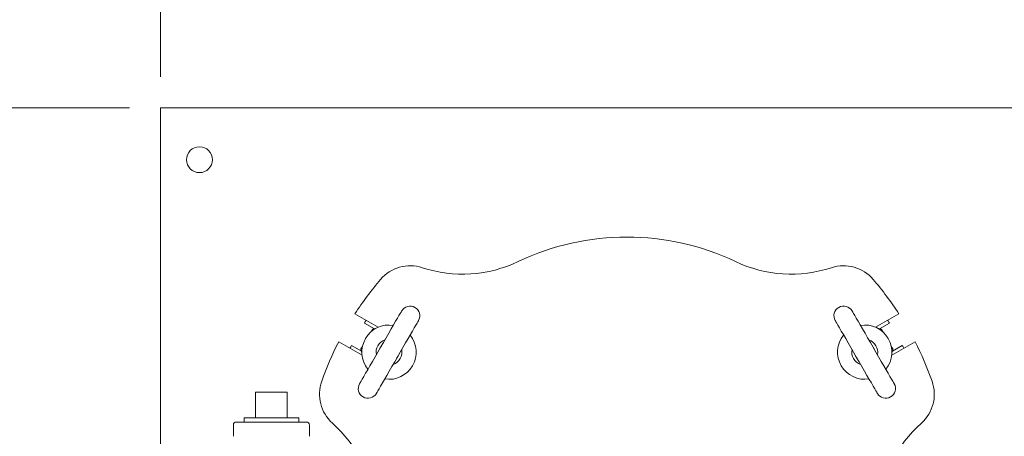
# Model space of a CAD drawing. Units: inches. Extents: x 0.1 to 22.1, y 0.1 to 17.1.
# Drawn here: x 3.7 to 5.3, y 13.1 to 13.8 of the extents above; entities that cross this region are included whole.
import ezdxf

# ---------------------------------------------------------------- set-up
doc = ezdxf.new("R2010")
doc.units = ezdxf.units.IN
doc.header["$MEASUREMENT"] = 0
doc.layers.add('7', color=7, linetype='Continuous', lineweight=15)
doc.styles.add('SLDTEXTSTYLE0', font='TXT', dxfattribs={"width": 0.75})
doc.dimstyles.new('SLDDIMSTYLE0', dxfattribs={"dimtxt": 0.12, "dimasz": 0.12, "dimexe": 0, "dimexo": 0.0625, "dimgap": 0.03, "dimtad": 0, "dimtih": 1, "dimtoh": 1, "dimlfac": 12, "dimrnd": 1e-09, "dimzin": 12, "dimdsep": 46, "dimlunit": 5, "dimtxsty": 'SLDTEXTSTYLE0', "dimsah": 1, "dimcen": 0.09, "dimadec": 0, "dimazin": 3, "dimtfac": 1, "dimtofl": 0, "dimtmove": 0, "dimatfit": 3, "dimfxl": 0, "dimfrac": 2, "dimtolj": 1, "dimtzin": 12, "dimarcsym": 0})

# ---------------------------------------------------------------- blocks, each defined once
blk = doc.blocks.new('_D_3')
at = {"layer": '7'}
for p, q in [((3.9195, 13.6571), (2.1443, 13.6571)), ((2.2693, 13.6571), (2.2693, 12.4359)), ((2.2012, 12.4216), (2.2012, 12.2598)), ((2.2012, 12.4216), (2.2256, 12.4216)), ((2.5646, 12.4216), (2.5402, 12.4216)), ((2.5646, 12.4216), (2.5646, 12.2598)), ((2.2012, 12.2598), (2.2256, 12.2598)), ((2.5646, 12.2598), (2.5402, 12.2598)), ((2.2693, 10.9904), (2.2693, 12.2455)), ((3.9195, 10.9904), (2.1443, 10.9904))]:
    blk.add_line(p, q, dxfattribs=at)
for centre, start, end in [((2.0534, 12.3407), 153.4349, 206.5651), ((2.4852, 12.3407), 333.4349, 26.5651)]:
    blk.add_arc(centre, 0.2128, start, end, dxfattribs=at)
for points in [[(2.2693, 13.6571), (2.2493, 13.5371), (2.2893, 13.5371)], [(2.2693, 10.9904), (2.2893, 11.1104), (2.2493, 11.1104)]]:
    blk.add_solid(points, dxfattribs=at)
at = {"layer": '7', "char_height": 0.12, "attachment_point": 1, "style": 'SLDTEXTSTYLE0'}
for s, insert in [('32"', (1.9256, 12.4002)), ('813', (2.2499, 12.4002))]:
    blk.add_mtext(s, dxfattribs=dict(at, insert=insert))
blk = doc.blocks.new('_D_4')
at = {"layer": '7'}
for p, q in [((3.9695, 13.7071), (3.9695, 14.5291)), ((7.9695, 13.7071), (7.9695, 14.5291)), ((5.8251, 14.485), (5.8251, 14.3233)), ((5.8251, 14.485), (5.8494, 14.485)), ((6.277, 14.485), (6.2526, 14.485)), ((6.277, 14.485), (6.277, 14.3233)), ((3.9695, 14.4041), (5.3515, 14.4041)), ((7.9695, 14.4041), (6.5234, 14.4041)), ((5.8251, 14.3233), (5.8494, 14.3233)), ((6.277, 14.3233), (6.2526, 14.3233))]:
    blk.add_line(p, q, dxfattribs=at)
for centre, start, end in [((5.6772, 14.4041), 153.4349, 206.5651), ((6.1977, 14.4041), 333.4349, 26.5651)]:
    blk.add_arc(centre, 0.2128, start, end, dxfattribs=at)
for points in [[(3.9695, 14.4041), (4.0895, 14.3841), (4.0895, 14.4241)], [(7.9695, 14.4041), (7.8495, 14.4241), (7.8495, 14.3841)]]:
    blk.add_solid(points, dxfattribs=at)
at = {"layer": '7', "char_height": 0.12, "attachment_point": 1, "style": 'SLDTEXTSTYLE0'}
for s, insert in [('48"', (5.5494, 14.4637)), ('1219', (5.8738, 14.4637))]:
    blk.add_mtext(s, dxfattribs=dict(at, insert=insert))

msp = doc.modelspace()

# ---------------------------------------------------------------- linework, layer by layer
at = {"color": 7, "linetype": 'Continuous', "lineweight": 15}
for p, q in [((3.96953, 13.65707), (6.18318, 13.65707)), ((3.96953, 13.62061), (3.96953, 13.65707)), ((3.96953, 12.88759), (3.96953, 13.62061)), ((4.28206, 13.32555), (4.31956, 13.3039)), ((5.11949, 13.3039), (5.157, 13.32555)), ((4.29731, 13.31073), (4.31335, 13.30146)), ((5.1257, 13.30146), (5.14175, 13.31073)), ((4.30991, 13.30029), (4.30748, 13.29608)), ((4.31605, 13.30219), (4.31042, 13.30068)), ((5.12864, 13.30068), (5.123, 13.30219)), ((5.13157, 13.29608), (5.12914, 13.30029)), ((4.29352, 13.25879), (4.25601, 13.28044)), ((4.29252, 13.26538), (4.27647, 13.27464)), ((4.29425, 13.27316), (4.29182, 13.26895)), ((5.14724, 13.26895), (5.14481, 13.27316)), ((5.18304, 13.28044), (5.14554, 13.25879)), ((5.16258, 13.27464), (5.14653, 13.26538)), ((4.29173, 13.26832), (4.29324, 13.26268)), ((5.14581, 13.26268), (5.14732, 13.26832)), ((4.17331, 13.19951), (4.12206, 13.19951)), ((4.12206, 13.15785), (4.12206, 13.19951)), ((4.17331, 13.15785), (4.17331, 13.19951)), ((4.08651, 13.14624), (4.08651, 13.12822)), ((4.09151, 13.15124), (4.20385, 13.15124)), ((4.1037, 13.15785), (4.1037, 13.15124)), ((4.1037, 13.15785), (4.19166, 13.15785)), ((4.19166, 13.15124), (4.19166, 13.15785)), ((4.20885, 13.12822), (4.20885, 13.14624))]:
    msp.add_line(p, q, dxfattribs=at)
at = {"color": 7, "linetype": 'Continuous', "lineweight": 15, "flags": 128}
for points in [[(4.28956, 13.21296), (4.28978, 13.21334), (4.29059, 13.21473), (4.29196, 13.21712), (4.29389, 13.22046), (4.29634, 13.2247), (4.29926, 13.22976), (4.3026, 13.23555), (4.30631, 13.24197), (4.31032, 13.24891), (4.31455, 13.25625), (4.31895, 13.26386), (4.32342, 13.2716), (4.32789, 13.27934), (4.33228, 13.28695), (4.33651, 13.29429), (4.34052, 13.30123), (4.34423, 13.30765), (4.34757, 13.31344), (4.35049, 13.3185), (4.35294, 13.32273), (4.35487, 13.32608), (4.35625, 13.32846), (4.35705, 13.32985), (4.35727, 13.33023)], [(5.08178, 13.33023), (5.082, 13.32985), (5.08281, 13.32846), (5.08418, 13.32608), (5.08611, 13.32273), (5.08856, 13.3185), (5.09148, 13.31344), (5.09482, 13.30765), (5.09853, 13.30123), (5.10254, 13.29429), (5.10677, 13.28695), (5.11117, 13.27934), (5.11564, 13.2716), (5.12011, 13.26386), (5.1245, 13.25625), (5.12873, 13.24891), (5.13274, 13.24197), (5.13645, 13.23555), (5.13979, 13.22976), (5.14271, 13.2247), (5.14516, 13.22046), (5.14709, 13.21712), (5.14847, 13.21473), (5.14927, 13.21334), (5.14949, 13.21296)], [(4.38433, 13.31461), (4.38411, 13.31423), (4.38331, 13.31284), (4.38193, 13.31045), (4.38, 13.30711), (4.37756, 13.30287), (4.37464, 13.29781), (4.37129, 13.29202), (4.36759, 13.2856), (4.36358, 13.27866), (4.35934, 13.27132), (4.35495, 13.26372), (4.35048, 13.25597), (4.34601, 13.24823), (4.34162, 13.24062), (4.33738, 13.23329), (4.33337, 13.22634), (4.32967, 13.21992), (4.32632, 13.21413), (4.3234, 13.20907), (4.32096, 13.20484), (4.31903, 13.2015), (4.31765, 13.19911), (4.31685, 13.19772), (4.31663, 13.19734)], [(5.12243, 13.19734), (5.12221, 13.19772), (5.1214, 13.19911), (5.12003, 13.2015), (5.1181, 13.20484), (5.11565, 13.20907), (5.11273, 13.21413), (5.10939, 13.21992), (5.10568, 13.22634), (5.10167, 13.23329), (5.09743, 13.24062), (5.09304, 13.24823), (5.08857, 13.25597), (5.0841, 13.26372), (5.07971, 13.27132), (5.07547, 13.27866), (5.07147, 13.2856), (5.06776, 13.29202), (5.06442, 13.29781), (5.0615, 13.30287), (5.05905, 13.30711), (5.05712, 13.31045), (5.05574, 13.31284), (5.05494, 13.31423), (5.05472, 13.31461)], [(4.3247, 13.27381), (4.32381, 13.27262), (4.32214, 13.26938)], [(5.11692, 13.26938), (5.11632, 13.27075), (5.11436, 13.27381)], [(4.3492, 13.25376), (4.35117, 13.25682), (4.35176, 13.25819)], [(5.08729, 13.25819), (5.08896, 13.25495), (5.08985, 13.25376)]]:
    msp.add_lwpolyline(points, dxfattribs=at)
at = {"color": 7, "linetype": 'Continuous', "lineweight": 15}
msp.add_circle((4.03203, 13.57374), 0.02083, dxfattribs=at)
for centre, radius, start, end in [((4.71953, 13.0429), 0.40625, 64.53335, 115.46665), ((4.37088, 13.34042), 0.0625, 71.84609, 139.52432), ((4.45526, 13.59777), 0.20833, 251.84609, 295.46665), ((4.98379, 13.59777), 0.20833, 244.53335, 288.15391), ((5.06817, 13.34042), 0.0625, 40.47568, 108.15391), ((4.71953, 13.0429), 0.52083, 139.52432, 147.13402), ((4.71953, 13.0429), 0.52083, 32.86598, 40.47568), ((4.3708, 13.32242), 0.01563, 60, 150), ((4.3708, 13.32242), 0.01563, 330, 60), ((5.06825, 13.32242), 0.01562, 120, 210), ((5.06825, 13.32242), 0.01562, 30, 120), ((4.33695, 13.26379), 0.04372, 80.94102, 219.05898), ((4.64057, 13.09467), 0.4056, 147.07573, 147.8122), ((5.1021, 13.26379), 0.04372, 320.94102, 99.05898), ((4.70191, 13.03177), 0.52083, 32.38419, 32.95778), ((4.31063, 13.29987), 0.000833, 105, 150), ((4.33695, 13.26379), 0.04372, 260.94102, 39.05898), ((5.1021, 13.26379), 0.04372, 140.94102, 279.05898), ((5.12842, 13.29987), 0.000833, 30, 75), ((4.71953, 13.0429), 0.52083, 152.86598, 160.47568), ((4.73797, 13.03322), 0.52083, 152.38419, 152.95778), ((4.33695, 13.26379), 0.02083, 108.59038, 191.40962), ((5.1021, 13.26379), 0.02083, 348.59038, 71.40962), ((4.80383, 13.0854), 0.4056, 27.07573, 27.8122), ((4.71953, 13.0429), 0.52083, 19.52432, 27.13402), ((4.29254, 13.26853), 0.000833, 150, 195), ((4.33695, 13.26379), 0.02083, 288.59038, 11.40962), ((5.1021, 13.26379), 0.02083, 168.59038, 251.40962), ((5.14651, 13.26853), 0.000833, 345, 30), ((4.28755, 13.19608), 0.0625, 160.47568, 228.15391), ((4.30309, 13.20515), 0.01563, 150, 240), ((5.13596, 13.20515), 0.01563, 300, 30), ((5.15151, 13.19608), 0.0625, 311.84609, 19.52432), ((4.30309, 13.20515), 0.01563, 240, 330), ((5.13596, 13.20515), 0.01563, 210, 300), ((4.09151, 13.14624), 0.005, 90, 180), ((4.20385, 13.14624), 0.005, 0, 90), ((4.10687, 12.99433), 0.20833, 4.53335, 48.15391), ((5.33219, 12.99433), 0.20833, 131.84609, 175.46665)]:
    msp.add_arc(centre, radius, start, end, dxfattribs=at)

# ---------------------------------------------------------------- dimensions: what is measured, and where the dimension line sits
at = {"layer": '7'}
dim = msp.add_linear_dim(base=(7.96953, 14.40414), p1=(3.96953, 13.65707), p2=(7.96953, 13.65707), text='(<>)', dimstyle='SLDDIMSTYLE0', dxfattribs=at)
dim.commit()
dim.dimension.update_dxf_attribs({"geometry": '_D_4', "text_midpoint": (5.93745, 14.40414), "dimtype": 160})
dim = msp.add_linear_dim(base=(2.26933, 13.65707), p1=(3.96953, 10.9904), p2=(3.96953, 13.65707), angle=90, text='(<>)', dimstyle='SLDDIMSTYLE0', dxfattribs=at)
dim.commit()
dim.dimension.update_dxf_attribs({"geometry": '_D_3', "text_midpoint": (2.26933, 12.3407), "dimtype": 160})

doc.saveas('drawing.dxf')
